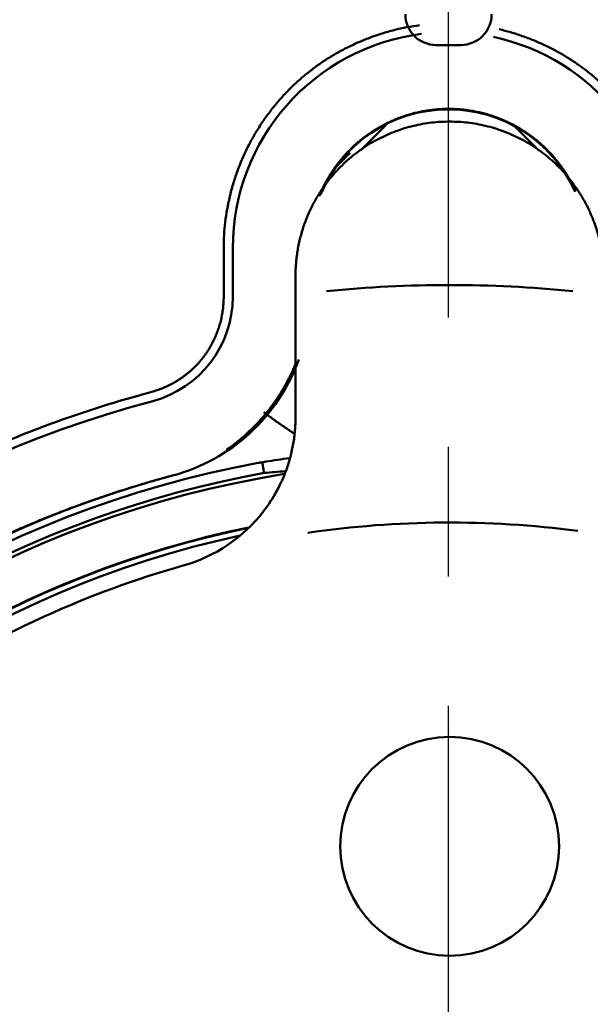
# Model space of a CAD drawing. Units: millimetres. Extents: x 173 to 1531, y 296 to 1059.
# Drawn here: x 399 to 417, y 859 to 891 of the extents above; entities that cross this region are included whole.
import ezdxf

# ---------------------------------------------------------------- set-up
doc = ezdxf.new("R2010")
doc.units = ezdxf.units.MM
doc.header["$LTSCALE"] = 0.661417
doc.linetypes.add('CENTER', pattern=[50.8, 31.75, -6.35, 6.35, -6.35])
doc.layers.add('NoLayerName_001', color=7, linetype='Continuous')
doc.layers.add('NoLayerName_002', color=7, linetype='Continuous')

msp = doc.modelspace()

# ---------------------------------------------------------------- linework, layer by layer
at = {"layer": 'NoLayerName_001', "color": 3, "linetype": 'CENTER', "lineweight": 25}
msp.add_line((412.893, 712.888), (412.893, 960.31), dxfattribs=at)
at = {"layer": 'NoLayerName_002', "color": 3, "linetype": 'Continuous', "lineweight": 50}
for p, q in [((413.293, 889.717), (412.493, 889.717)), ((410.037, 886.295), (410.859, 887.114)), ((410.037, 886.295), (410.859, 887.114)), ((415.823, 886.293), (415.009, 887.104)), ((415.823, 886.293), (415.009, 887.104)), ((416.249, 886.13), (416.085, 886.294)), ((416.249, 886.13), (416.085, 886.294)), ((409.246, 885.769), (409.697, 886.218)), ((409.246, 885.769), (409.697, 886.218)), ((409.572, 886.093), (409.504, 886.093)), ((408.854, 885.117), (408.864, 885.127)), ((408.854, 885.117), (408.864, 885.127)), ((405.893, 881.555), (405.893, 883.132))]:
    msp.add_line(p, q, dxfattribs=at)
msp.add_circle((412.929, 863.736), 3.55, dxfattribs=at)
for centre, radius, start, end in [((412.893, 842.217), 64, 91.25437, 148.7475), ((412.893, 842.217), 64, 31.25812, 88.75125), ((412.893, 842.217), 59, 91.35563, 148.64062), ((412.893, 842.217), 59, 31.35375, 88.63875), ((412.893, 842.232), 57.623, 91.00651, 144.13152), ((412.893, 842.232), 57.623, 35.86848, 88.22381), ((412.493, 890.717), 1, 180, 270), ((413.293, 890.717), 1, 270, 0), ((412.893, 883.132), 7, 97.1916, 180), ((412.893, 883.132), 7, 0, 77.9625), ((412.893, 883.132), 4.5, 23.8641, 157.1175), ((412.929, 842.236), 39.7, 84.2247, 95.7753), ((402.393, 881.555), 3.5, 284.9505, 0), ((402.393, 881.555), 6, 284.9505, 340.1354), ((412.893, 842.232), 37.2, 104.9505, 42.82), ((412.99, 842.246), 34.496, 100.4698, 351.2543), ((412.893, 842.232), 34.7, 104.9505, 180.0043), ((412.99, 842.246), 34.142, 100.2563, 38.091), ((412.99, 842.246), 34, 99.1932, 80.9224), ((402.929, 877.651), 5, 285.7678, 322.4432), ((412.929, 842.236), 32, 82.5364, 98.2695), ((412.929, 842.236), 32.5, 101.5432, 47.7807), ((412.929, 842.236), 32.486, 101.5836, 47.8471), ((412.929, 842.236), 32.3, 102.15, 0), ((412.929, 842.236), 31.8, 105.7678, 114.4316), ((412.929, 842.236), 31.8, 114.4316, 0)]:
    msp.add_arc(centre, radius, start, end, dxfattribs=at)
for points, knots in [([(411.955, 890.361), (411.817, 890.338), (411.54, 890.3), (411.132, 890.207), (410.728, 890.093), (410.332, 889.957), (409.943, 889.798), (409.563, 889.617), (409.195, 889.416), (408.837, 889.193), (408.493, 888.95), (408.163, 888.686), (407.849, 888.403), (407.552, 888.102), (407.273, 887.785), (407.014, 887.452), (406.776, 887.106), (406.557, 886.747), (406.36, 886.377), (406.185, 885.997), (406.031, 885.607), (405.899, 885.209), (405.791, 884.803), (405.705, 884.392), (405.644, 883.975), (405.605, 883.555), (405.603, 883.273), (405.598, 883.132)], [0, 0, 0, 0, 0.418518, 0.837242, 1.256225, 1.675502, 2.095091, 2.515014, 2.935304, 3.35602, 3.777259, 4.199166, 4.621949, 5.045304, 5.467416, 5.888407, 6.308551, 6.728083, 7.147211, 7.566121, 7.984991, 8.403998, 8.823329, 9.243189, 9.663812, 10.085471, 10.508486, 10.508486, 10.508486, 10.508486]), ([(420.187, 883.132), (420.184, 883.264), (420.182, 883.527), (420.146, 883.92), (420.093, 884.31), (420.017, 884.695), (419.922, 885.076), (419.806, 885.45), (419.671, 885.818), (419.517, 886.178), (419.345, 886.529), (419.154, 886.87), (418.945, 887.2), (418.72, 887.519), (418.477, 887.825), (418.219, 888.117), (417.944, 888.395), (417.655, 888.658), (417.351, 888.903), (417.034, 889.133), (416.705, 889.345), (416.365, 889.539), (416.015, 889.716), (415.656, 889.874), (415.29, 890.013), (414.917, 890.134), (414.663, 890.196), (414.537, 890.23)], [0, 0, 0, 0, 0.394897, 0.788848, 1.182064, 1.574702, 1.966878, 2.358671, 2.750134, 3.141304, 3.532204, 3.922858, 4.3133, 4.703575, 5.093757, 5.483951, 5.874289, 6.264785, 6.655518, 7.04654, 7.437853, 7.829417, 8.221163, 8.613002, 9.004835, 9.396563, 9.7881, 9.7881, 9.7881, 9.7881]), ([(408.697, 884.817), (408.72, 884.871), (408.765, 884.98), (408.841, 885.139), (408.923, 885.295), (409.01, 885.448), (409.104, 885.597), (409.204, 885.742), (409.309, 885.884), (409.419, 886.022), (409.535, 886.155), (409.656, 886.283), (409.781, 886.407), (409.911, 886.526), (410.046, 886.64), (410.185, 886.748), (410.328, 886.85), (410.475, 886.947), (410.625, 887.039), (410.779, 887.124), (410.936, 887.203), (411.096, 887.276), (411.258, 887.343), (411.423, 887.403), (411.59, 887.457), (411.759, 887.504), (411.93, 887.545), (412.102, 887.579), (412.276, 887.606), (412.451, 887.627), (412.626, 887.641), (412.802, 887.647), (412.978, 887.648), (413.153, 887.641), (413.329, 887.628), (413.503, 887.607), (413.677, 887.58), (413.849, 887.547), (414.019, 887.506), (414.189, 887.46), (414.3, 887.422), (414.355, 887.404)], [0, 0, 0, 0, 0.175785, 0.351794, 0.527935, 0.704138, 0.880391, 1.056686, 1.233008, 1.409341, 1.585669, 1.761972, 1.938235, 2.114442, 2.290584, 2.466656, 2.642662, 2.818606, 2.994488, 3.170305, 3.346055, 3.521736, 3.69735, 3.872908, 4.048437, 4.223966, 4.399523, 4.575135, 4.75083, 4.92661, 5.102446, 5.278306, 5.454156, 5.629961, 5.80569, 5.981314, 6.156828, 6.332265, 6.507661, 6.68305, 6.858464, 6.858464, 6.858464, 6.858464]), ([(408.953, 885.268), (409.022, 885.353), (409.156, 885.524), (409.378, 885.761), (409.609, 885.981), (409.851, 886.182), (410.103, 886.366), (410.363, 886.533), (410.63, 886.681), (410.905, 886.812), (411.184, 886.926), (411.469, 887.021), (411.757, 887.1), (412.048, 887.16), (412.341, 887.203), (412.635, 887.231), (412.831, 887.233), (412.929, 887.236)], [0, 0, 0, 0, 0.328922, 0.652444, 0.971287, 1.286094, 1.597431, 1.905787, 2.21158, 2.51516, 2.816813, 3.116774, 3.415225, 3.71231, 4.008141, 4.302805, 4.596376, 4.596376, 4.596376, 4.596376]), ([(412.929, 887.236), (413.027, 887.233), (413.223, 887.231), (413.516, 887.203), (413.809, 887.16), (414.1, 887.1), (414.389, 887.021), (414.673, 886.926), (414.953, 886.812), (415.227, 886.681), (415.495, 886.533), (415.755, 886.366), (416.006, 886.182), (416.249, 885.981), (416.48, 885.761), (416.702, 885.524), (416.835, 885.353), (416.905, 885.268)], [0, 0, 0, 0, 0.293571, 0.588235, 0.884066, 1.181152, 1.479603, 1.779563, 2.081217, 2.384796, 2.690589, 2.998945, 3.310282, 3.625089, 3.943932, 4.267454, 4.596376, 4.596376, 4.596376, 4.596376]), ([(414.355, 887.404), (414.41, 887.384), (414.521, 887.346), (414.683, 887.279), (414.843, 887.207), (415, 887.128), (415.154, 887.043), (415.304, 886.952), (415.451, 886.856), (415.593, 886.753), (415.732, 886.646), (415.867, 886.533), (415.997, 886.415), (416.122, 886.292), (416.242, 886.164), (416.358, 886.032), (416.468, 885.895), (416.573, 885.754), (416.673, 885.609), (416.767, 885.46), (416.855, 885.308), (416.938, 885.153), (416.988, 885.046), (417.013, 884.993)], [0, 0, 0, 0, 0.175451, 0.350935, 0.526448, 0.701986, 0.877548, 1.053127, 1.22871, 1.404283, 1.579829, 1.755334, 1.930787, 2.106211, 2.281654, 2.457163, 2.632782, 2.808551, 2.984511, 3.160665, 3.336888, 3.51303, 3.688947, 3.688947, 3.688947, 3.688947]), ([(407.935, 882.483), (407.94, 882.55), (407.947, 882.684), (407.97, 882.883), (407.999, 883.081), (408.037, 883.278), (408.083, 883.472), (408.136, 883.665), (408.197, 883.855), (408.265, 884.043), (408.341, 884.228), (408.425, 884.41), (408.516, 884.589), (408.614, 884.765), (408.72, 884.936), (408.832, 885.105), (408.913, 885.213), (408.953, 885.268)], [0, 0, 0, 0, 0.201084, 0.401713, 0.601979, 0.801974, 1.001788, 1.201511, 1.40123, 1.601035, 1.801014, 2.001261, 2.201869, 2.402935, 2.60456, 2.806849, 3.009912, 3.009912, 3.009912, 3.009912]), ([(416.905, 885.268), (416.945, 885.213), (417.026, 885.105), (417.138, 884.936), (417.244, 884.765), (417.342, 884.589), (417.433, 884.41), (417.516, 884.228), (417.592, 884.043), (417.661, 883.855), (417.722, 883.665), (417.775, 883.472), (417.82, 883.278), (417.858, 883.081), (417.888, 882.883), (417.911, 882.684), (417.918, 882.55), (417.923, 882.483)], [0, 0, 0, 0, 0.20305, 0.40533, 0.606951, 0.808016, 1.008625, 1.208876, 1.408861, 1.608671, 1.808396, 2.008124, 2.207942, 2.40794, 2.608206, 2.80883, 3.009908, 3.009908, 3.009908, 3.009908]), ([(407.929, 882.236), (407.929, 882.241), (407.929, 882.252), (407.929, 882.269), (407.929, 882.285), (407.929, 882.302), (407.929, 882.318), (407.93, 882.335), (407.93, 882.352), (407.931, 882.368), (407.931, 882.385), (407.931, 882.401), (407.932, 882.417), (407.933, 882.434), (407.933, 882.45), (407.934, 882.467), (407.935, 882.478), (407.935, 882.483)], [0, 0, 0, 0, 0.0166051, 0.0331992, 0.0497817, 0.0663517, 0.0829083, 0.0994509, 0.1159785, 0.1324905, 0.1489859, 0.165464, 0.181924, 0.1983651, 0.2147865, 0.2311874, 0.2475668, 0.2475668, 0.2475668, 0.2475668]), ([(405.598, 881.555), (405.598, 881.524), (405.598, 881.462), (405.593, 881.368), (405.587, 881.275), (405.577, 881.182), (405.565, 881.09), (405.55, 880.997), (405.533, 880.906), (405.513, 880.814), (405.491, 880.724), (405.466, 880.634), (405.438, 880.545), (405.408, 880.457), (405.375, 880.37), (405.34, 880.283), (405.302, 880.198), (405.262, 880.114), (405.219, 880.031), (405.174, 879.949), (405.126, 879.868), (405.077, 879.789), (405.024, 879.712), (404.97, 879.636), (404.913, 879.562), (404.854, 879.49), (404.793, 879.42), (404.73, 879.351), (404.665, 879.285), (404.597, 879.22), (404.528, 879.157), (404.457, 879.096), (404.384, 879.037), (404.309, 878.981), (404.233, 878.926), (404.156, 878.874), (404.077, 878.825), (403.997, 878.777), (403.915, 878.732), (403.832, 878.689), (403.775, 878.663), (403.747, 878.649)], [0, 0, 0, 0, 0.092975, 0.186134, 0.279439, 0.372854, 0.466339, 0.559855, 0.653362, 0.746823, 0.840196, 0.933446, 1.026535, 1.11945, 1.212481, 1.305698, 1.399061, 1.492526, 1.586052, 1.679596, 1.773119, 1.866581, 1.959945, 2.053175, 2.14624, 2.239183, 2.332294, 2.425578, 2.519004, 2.612534, 2.706131, 2.799757, 2.893369, 2.986929, 3.080393, 3.173722, 3.266881, 3.360117, 3.453528, 3.547077, 3.64072, 3.64072, 3.64072, 3.64072]), ([(405.688, 876.593), (405.738, 876.629), (405.839, 876.699), (405.986, 876.811), (406.13, 876.927), (406.27, 877.048), (406.408, 877.173), (406.541, 877.302), (406.671, 877.435), (406.797, 877.572), (406.92, 877.713), (407.038, 877.857), (407.151, 878.005), (407.261, 878.155), (407.365, 878.31), (407.465, 878.467), (407.561, 878.626), (407.651, 878.788), (407.737, 878.953), (407.818, 879.12), (407.894, 879.289), (407.939, 879.403), (407.963, 879.46)], [0, 0, 0, 0, 0.184105, 0.368642, 0.553569, 0.738843, 0.924418, 1.110247, 1.296281, 1.482473, 1.668775, 1.855142, 2.041527, 2.22789, 2.414186, 2.60037, 2.786394, 2.972212, 3.157775, 3.343036, 3.52795, 3.712473, 3.712473, 3.712473, 3.712473]), ([(403.747, 878.649), (403.718, 878.636), (403.662, 878.61), (403.575, 878.575), (403.487, 878.542), (403.399, 878.511), (403.31, 878.483), (403.25, 878.467), (403.22, 878.458)], [0, 0, 0, 0, 0.0936975, 0.1874067, 0.2810853, 0.3746914, 0.4681839, 0.5615227, 0.5615227, 0.5615227, 0.5615227]), ([(403.22, 878.458), (402.867, 878.358), (402.16, 878.167), (401.112, 877.833), (400.075, 877.473), (399.05, 877.082), (398.038, 876.662), (397.039, 876.214), (396.055, 875.737), (395.087, 875.233), (394.135, 874.702), (393.201, 874.144), (392.285, 873.561), (391.386, 872.95), (390.505, 872.313), (389.641, 871.649), (388.796, 870.96), (387.97, 870.246), (387.165, 869.508), (386.381, 868.748), (385.62, 867.965), (384.883, 867.162), (384.17, 866.339), (383.482, 865.496), (382.821, 864.634), (382.185, 863.753), (381.574, 862.852), (380.988, 861.932), (380.429, 860.995), (379.897, 860.041), (379.392, 859.073), (378.915, 858.091), (378.468, 857.096), (378.05, 856.09), (377.662, 855.074), (377.304, 854.048), (376.977, 853.012), (376.68, 851.966), (376.413, 850.911), (376.174, 849.847), (376.044, 849.131), (375.975, 848.774)], [0, 0, 0, 0, 1.099574, 2.19835, 3.296242, 4.393141, 5.488923, 6.583452, 7.67658, 8.768152, 9.858008, 10.945989, 12.031937, 13.11707, 14.204441, 15.293744, 16.384497, 17.476206, 18.568368, 19.660476, 20.752024, 21.842511, 22.931446, 24.018355, 25.103448, 26.190281, 27.279084, 28.369403, 29.46077, 30.552707, 31.644732, 32.736359, 33.827109, 34.916511, 36.004108, 37.089586, 38.175427, 39.262706, 40.351388, 41.441438, 42.532824, 42.532824, 42.532824, 42.532824]), ([(406.893, 874.603), (406.937, 874.664), (407.028, 874.783), (407.152, 874.971), (407.267, 875.161), (407.373, 875.355), (407.47, 875.552), (407.558, 875.753), (407.636, 875.956), (407.705, 876.162), (407.765, 876.37), (407.815, 876.58), (407.857, 876.792), (407.889, 877.005), (407.912, 877.22), (407.926, 877.435), (407.927, 877.579), (407.929, 877.651)], [0, 0, 0, 0, 0.226118, 0.450331, 0.672857, 0.893905, 1.113672, 1.332345, 1.550102, 1.767112, 1.983533, 2.199518, 2.415208, 2.630741, 2.846247, 3.06185, 3.277671, 3.277671, 3.277671, 3.277671]), ([(407.872, 877.131), (407.855, 877.142), (407.821, 877.164), (407.771, 877.197), (407.721, 877.229), (407.672, 877.262), (407.622, 877.296), (407.573, 877.329), (407.523, 877.363), (407.474, 877.396), (407.425, 877.43), (407.377, 877.464), (407.328, 877.498), (407.28, 877.533), (407.231, 877.567), (407.183, 877.601), (407.136, 877.636), (407.088, 877.671), (407.041, 877.705), (406.994, 877.74), (406.947, 877.775), (406.916, 877.798), (406.9, 877.81)], [0, 0, 0, 0, 0.059752, 0.119507, 0.179256, 0.23899, 0.298701, 0.358378, 0.418012, 0.477595, 0.537116, 0.596567, 0.655938, 0.71522, 0.774403, 0.833477, 0.892433, 0.951261, 1.009952, 1.068499, 1.126927, 1.185288, 1.185288, 1.185288, 1.185288]), ([(406.849, 876.185), (406.846, 876.185), (406.84, 876.184), (406.831, 876.184), (406.823, 876.183), (406.814, 876.182), (406.806, 876.181), (406.797, 876.18), (406.789, 876.178), (406.78, 876.177), (406.772, 876.176), (406.763, 876.175), (406.755, 876.173), (406.746, 876.172), (406.738, 876.171), (406.73, 876.169), (406.724, 876.168), (406.721, 876.168)], [0, 0, 0, 0, 0.0085543, 0.0171145, 0.0256801, 0.0342506, 0.0428252, 0.0514035, 0.0599849, 0.0685686, 0.0771543, 0.0857412, 0.0943288, 0.1029165, 0.1115038, 0.1200899, 0.1286744, 0.1286744, 0.1286744, 0.1286744]), ([(406.965, 876.209), (406.963, 876.208), (406.958, 876.207), (406.95, 876.206), (406.942, 876.205), (406.934, 876.203), (406.926, 876.202), (406.919, 876.201), (406.911, 876.199), (406.903, 876.197), (406.895, 876.196), (406.888, 876.194), (406.88, 876.192), (406.872, 876.191), (406.864, 876.189), (406.856, 876.187), (406.851, 876.186), (406.849, 876.185)], [0, 0, 0, 0, 0.0078427, 0.0157015, 0.023576, 0.0314657, 0.0393704, 0.0472896, 0.055223, 0.0631701, 0.0711306, 0.079104, 0.0870899, 0.0950878, 0.1030973, 0.111118, 0.1191494, 0.1191494, 0.1191494, 0.1191494]), ([(400.381, 874.603), (400.548, 874.666), (400.88, 874.793), (401.383, 874.973), (401.889, 875.146), (402.398, 875.31), (402.909, 875.468), (403.423, 875.618), (403.768, 875.711), (403.941, 875.758)], [0, 0, 0, 0, 0.534313, 1.068522, 1.602802, 2.137328, 2.672275, 3.20782, 3.744137, 3.744137, 3.744137, 3.744137]), ([(384.264, 861.86), (384.366, 862.007), (384.568, 862.301), (384.882, 862.734), (385.201, 863.164), (385.527, 863.588), (385.859, 864.007), (386.198, 864.421), (386.543, 864.83), (386.895, 865.233), (387.253, 865.631), (387.616, 866.024), (387.986, 866.41), (388.362, 866.791), (388.743, 867.167), (389.13, 867.536), (389.523, 867.9), (389.921, 868.257), (390.325, 868.608), (390.734, 868.953), (391.148, 869.291), (391.567, 869.623), (391.991, 869.949), (392.42, 870.268), (392.854, 870.58), (393.293, 870.885), (393.737, 871.184), (394.185, 871.476), (394.638, 871.76), (395.095, 872.038), (395.556, 872.308), (396.022, 872.571), (396.491, 872.827), (396.965, 873.076), (397.442, 873.317), (397.924, 873.55), (398.408, 873.776), (398.897, 873.995), (399.388, 874.206), (399.883, 874.41), (400.215, 874.538), (400.381, 874.603)], [0, 0, 0, 0, 0.534991, 1.069978, 1.604967, 2.139963, 2.674967, 3.209981, 3.745008, 4.280047, 4.815099, 5.350164, 5.885241, 6.420326, 6.955408, 7.490473, 8.025507, 8.560497, 9.095429, 9.63029, 10.165067, 10.699759, 11.234407, 11.769059, 12.303734, 12.838428, 13.373137, 13.907855, 14.442577, 14.977297, 15.512009, 16.046724, 16.581461, 17.11624, 17.651079, 18.185993, 18.720949, 19.25589, 19.790758, 20.325493, 20.860034, 20.860034, 20.860034, 20.860034])]:
    msp.add_open_spline(points, degree=3, knots=knots, dxfattribs=at)
for points in [[(405.598, 883.132), (405.598, 882.869), (405.598, 882.343), (405.598, 881.818), (405.598, 881.555)], [(407.929, 881.156), (407.929, 881.336), (407.929, 881.696), (407.929, 882.056), (407.929, 882.236)], [(407.929, 877.651), (407.929, 878.235), (407.929, 879.403), (407.929, 880.572), (407.929, 881.156)], [(406.91, 875.843), (406.9, 875.9), (406.879, 876.014), (406.859, 876.128), (406.849, 876.185)], [(407.73, 876.324), (407.602, 876.305), (407.348, 876.267), (407.093, 876.228), (406.965, 876.209)], [(406.91, 875.843), (407.027, 875.852), (407.26, 875.871), (407.494, 875.89), (407.61, 875.899)]]:
    msp.add_open_spline(points, degree=3, dxfattribs=at)

doc.saveas('drawing.dxf')
